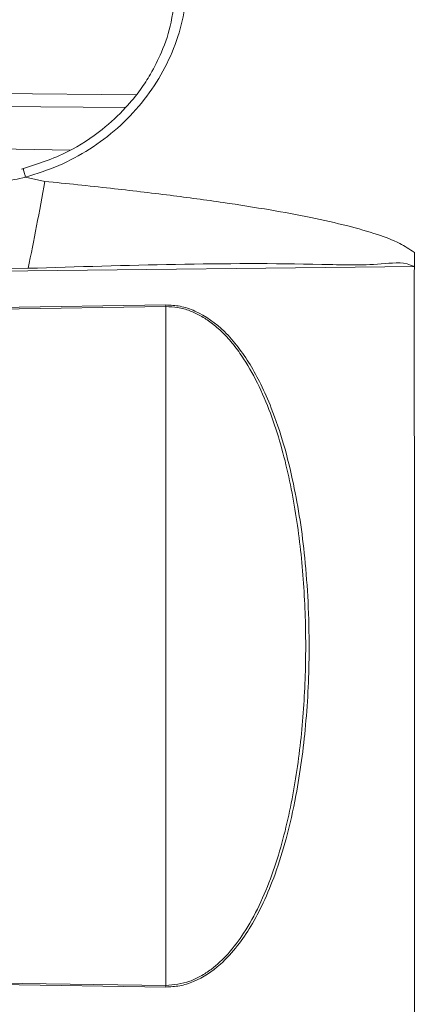
# Model space of a CAD drawing. Units: millimetres. Extents: x 4431 to 6302, y -737 to 586.
# Drawn here: x 5412 to 5443, y 265 to 339 of the extents above; entities that cross this region are included whole.
import ezdxf

# ---------------------------------------------------------------- set-up
doc = ezdxf.new("R2010")
doc.units = ezdxf.units.MM
doc.layers.add('尺寸线', color=3, linetype='Continuous', lineweight=13)
doc.styles.add('SLDTEXTSTYLE4', font='arial.ttf', dxfattribs={"width": 0.948})
doc.dimstyles.new('1-3', dxfattribs={"dimscale": 3, "dimtxt": 3.5, "dimasz": 2.5, "dimexe": 1.25, "dimexo": 0.625, "dimtad": 1, "dimdec": 1, "dimdsep": 46, "dimtxsty": 'SLDTEXTSTYLE4', "dimcen": 2.5, "dimadec": 0, "dimazin": 0, "dimtfac": 1, "dimtdec": 1, "dimtmove": 0, "dimatfit": 3, "dimfxl": 1, "dimarcsym": 0})

# ---------------------------------------------------------------- blocks, each defined once
blk = doc.blocks.new('*D101')
at = {"layer": 'Defpoints', "color": 0, "transparency": 16777216}
for p in [(5443.509, 402.204), (5394.165, 122.069), (5570.866, 122.069)]:
    blk.add_point(p, dxfattribs=at)
at = {"layer": '尺寸线', "color": 0, "linetype": 'Continuous', "lineweight": -2, "transparency": 16777216}
for p, q in [((5445.384, 402.204), (5574.616, 402.204)), ((5570.866, 394.704), (5570.866, 129.569)), ((5396.04, 122.069), (5574.616, 122.069))]:
    blk.add_line(p, q, dxfattribs=at)
at = {"layer": '尺寸线', "color": 0, "transparency": 16777216}
for points in [[(5569.616, 394.704), (5572.116, 394.704), (5570.866, 402.204)], [(5569.616, 129.569), (5572.116, 129.569), (5570.866, 122.069)]]:
    blk.add_solid(points, dxfattribs=at)
at = {"layer": '尺寸线', "color": 0, "transparency": 16777216, "insert": (5563.63, 262.136), "char_height": 10.5, "attachment_point": 5, "rotation": 90, "style": 'SLDTEXTSTYLE4'}
blk.add_mtext('280.1', dxfattribs=at)

msp = doc.modelspace()

# ---------------------------------------------------------------- linework, layer by layer
at = {"color": 7, "linetype": 'Continuous', "lineweight": 15}
for p, q in [((5354.551, 334.015), (5420.709, 333.361)), ((5419.95, 332.432), (5354.551, 332.941)), ((5354.551, 330.293), (5415.774, 329.224)), ((5412.435, 327.204), (5413.876, 326.886)), ((5441.578, 321.566), (5441.575, 320.502)), ((5441.575, 320.502), (5359.033, 319.584)), ((5412.63, 320.371), (5359.036, 319.943)), ((5383.958, 317.048), (5422.937, 317.624)), ((5385.285, 316.952), (5422.938, 317.507)), ((5422.938, 266.631), (5422.938, 317.507)), ((5422.938, 266.631), (5402.342, 266.934)), ((5422.937, 266.514), (5402.347, 266.818)), ((5422.937, 266.514), (5422.938, 266.631))]:
    msp.add_line(p, q, dxfattribs=at)
for points, knots in [([(5423.645, 341.63), (5423.591, 340.686), (5423.492, 338.981), (5422.74, 336.721), (5421.907, 335.052), (5421.001, 333.665), (5419.836, 332.236), (5418.066, 330.599), (5415.491, 328.887), (5413.325, 328.184), (5412.141, 327.8)], [0, 0, 0, 0, 0.157408, 0.284479, 0.381094, 0.451791, 0.5421, 0.663629, 0.8163, 1, 1, 1, 1]), ([(5424.509, 341.922), (5424.467, 341.118), (5424.383, 339.517), (5423.706, 337.127), (5422.645, 334.84), (5421.182, 332.721), (5419.375, 330.837), (5417.275, 329.261), (5414.954, 327.993), (5413.276, 327.468), (5412.435, 327.204)], [0, 0, 0, 0, 0.1264682, 0.2519054, 0.3777597, 0.5030956, 0.628247, 0.7529009, 0.8762313, 1, 1, 1, 1]), ([(5412.252, 327.847), (5412.257, 327.834), (5412.267, 327.807), (5412.307, 327.671), (5412.363, 327.469), (5412.411, 327.292), (5412.435, 327.204)], [0, 0, 0, 0, 0.233188, 0.484049, 0.743397, 1, 1, 1, 1]), ([(5408.788, 326.691), (5409.439, 326.73), (5410.668, 326.805), (5411.87, 327.077), (5412.435, 327.204)], [0, 0, 0, 0, 0.529779, 1, 1, 1, 1]), ([(5412.63, 320.371), (5412.843, 321.417), (5413.268, 323.511), (5413.674, 325.761), (5413.876, 326.886)], [0, 0, 0, 0, 0.49995, 1, 1, 1, 1]), ([(5413.876, 326.886), (5415.522, 326.719), (5418.657, 326.401), (5423.118, 325.872), (5427.107, 325.335), (5430.623, 324.785), (5433.737, 324.21), (5436.428, 323.615), (5438.651, 322.971), (5440.361, 322.365), (5441.217, 321.803), (5441.578, 321.566)], [0, 0, 0, 0, 0.17437, 0.332318, 0.473879, 0.599106, 0.708073, 0.808635, 0.890407, 0.953855, 1, 1, 1, 1]), ([(5441.575, 320.502), (5441.482, 320.543), (5440.727, 320.883), (5438.292, 320.556), (5428.883, 320.882), (5420.01, 320.603), (5412.63, 320.371)], [0, 0, 0, 0, 0.010688, 0.086791, 0.240529, 1, 1, 1, 1]), ([(5441.575, 320.502), (5441.57, 319.268), (5441.557, 316.616), (5441.563, 312.594), (5441.57, 308.657), (5441.581, 305.424), (5441.583, 302.573), (5441.583, 299.967), (5441.582, 297.772), (5441.582, 296.236), (5441.581, 295.291), (5441.58, 294.346), (5441.58, 293.401), (5441.579, 292.455), (5441.578, 291.8), (5441.578, 291.278), (5441.578, 290.574), (5441.578, 289.107), (5441.578, 286.749), (5441.578, 283.526), (5441.578, 279.446), (5441.578, 274.525), (5441.578, 268.782), (5441.578, 264.736), (5441.578, 262.572)], [0, 0, 0, 0, 0.065192, 0.140079, 0.210149, 0.269566, 0.30697, 0.35695, 0.403383, 0.419509, 0.435635, 0.451761, 0.467887, 0.484013, 0.500139, 0.501404, 0.510755, 0.536192, 0.576448, 0.631524, 0.701418, 0.78613, 0.885658, 1, 1, 1, 1]), ([(5422.937, 317.624), (5423.299, 317.608), (5424.056, 317.575), (5425.635, 317.025), (5427.126, 315.946), (5428.389, 314.473), (5429.301, 313.153), (5430.124, 311.62), (5430.992, 309.634), (5431.834, 307.144), (5432.515, 304.321), (5433.038, 301.479), (5433.395, 298.529), (5433.64, 295.308), (5433.732, 291.117), (5433.515, 286.246), (5432.875, 281.495), (5432.051, 277.784), (5431.216, 275.099), (5430.321, 272.914), (5429.387, 271.116), (5428.326, 269.563), (5426.978, 268.052), (5425.459, 267.033), (5424.003, 266.565), (5423.289, 266.53), (5422.937, 266.514)], [0, 0, 0, 0, 0.0180127, 0.0375823, 0.0828652, 0.1089551, 0.1357518, 0.164047, 0.1969878, 0.2453201, 0.2963755, 0.3427942, 0.389991, 0.4448314, 0.5038372, 0.5987976, 0.687509, 0.7430737, 0.7894863, 0.8289827, 0.8622535, 0.8919689, 0.924104, 0.9644946, 0.9824856, 1, 1, 1, 1]), ([(5422.937, 317.624), (5422.937, 317.605), (5422.937, 317.566), (5422.938, 317.527), (5422.938, 317.507)], [0, 0, 0, 0, 0.502279, 1, 1, 1, 1]), ([(5422.938, 317.507), (5423.242, 317.495), (5423.86, 317.47), (5424.743, 317.214), (5425.582, 316.825), (5426.409, 316.278), (5427.235, 315.554), (5428.048, 314.641), (5429.002, 313.309), (5429.992, 311.501), (5430.924, 309.227), (5431.911, 306.075), (5432.752, 302.021), (5433.312, 297.073), (5433.49, 292.069), (5433.312, 287.065), (5432.753, 282.117), (5431.911, 278.062), (5430.924, 274.91), (5429.992, 272.636), (5428.903, 270.647), (5427.696, 269.032), (5426.576, 267.969), (5425.582, 267.317), (5424.474, 266.779), (5423.555, 266.69), (5422.938, 266.631)], [0, 0, 0, 0, 0.015271, 0.03099, 0.046064, 0.062052, 0.081247, 0.101941, 0.124385, 0.164884, 0.206974, 0.249456, 0.332625, 0.416033, 0.500087, 0.584132, 0.667553, 0.750736, 0.793227, 0.835311, 0.875803, 0.908776, 0.93809, 0.954077, 0.969149, 1, 1, 1, 1])]:
    msp.add_open_spline(points, degree=3, knots=knots, dxfattribs=at)

# ---------------------------------------------------------------- dimensions: what is measured, and where the dimension line sits
at = {"layer": '尺寸线'}
dim = msp.add_linear_dim(base=(5570.866, 122.069), p1=(5443.509, 402.204), p2=(5394.165, 122.069), angle=90, dimstyle='1-3', override={"dimarcsym": 1}, dxfattribs=at)
dim.commit()
dim.dimension.update_dxf_attribs({"geometry": '*D101', "text_midpoint": (5563.63, 262.136)})

doc.saveas('drawing.dxf')
